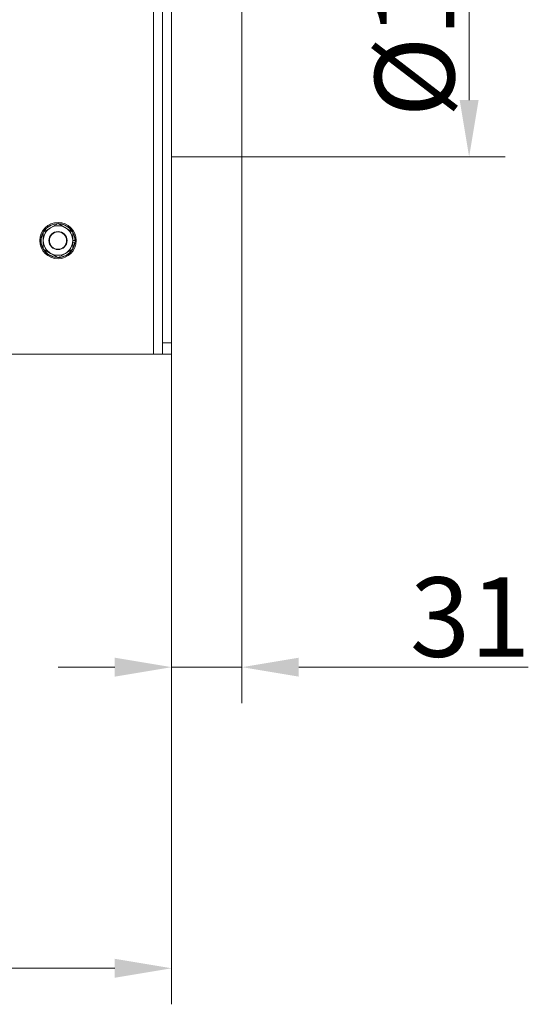
# Model space of a CAD drawing. Extents: x -9303 to -5360, y -1649 to 1501.
# Drawn here: x -7005 to -6780, y -390 to 44 of the extents above; entities that cross this region are included whole.
import ezdxf

# ---------------------------------------------------------------- set-up
doc = ezdxf.new("R2010")
doc.units = 0
doc.header["$LTSCALE"] = 5
doc.layers.add('LAYER14', color=30, linetype='Continuous')
doc.styles.add('Brunner 2014', font='arial.ttf', dxfattribs={"height": 35})
doc.dimstyles.new('Brunner 2014', dxfattribs={"dimscale": 5, "dimtxt": 35, "dimasz": 5, "dimexe": 3.175, "dimexo": 0, "dimgap": 0.762, "dimtad": 1, "dimdec": 0, "dimrnd": 1e-08, "dimtxsty": 'Brunner 2014', "dimcen": 0.09, "dimdle": 10, "dimclrd": 7, "dimclre": 7, "dimclrt": 7, "dimadec": 1, "dimazin": 2, "dimtfac": 0.666667, "dimtdec": 0, "dimtmove": 0, "dimatfit": 3, "dimldrblk": 'Filled-1', "dimfxl": 1, "dimtolj": 1, "dimlwd": 5, "dimlwe": 5, "dimarcsym": 0})

# ---------------------------------------------------------------- blocks, each defined once
blk = doc.blocks.new('*D123')
at = {"layer": 'Defpoints', "color": 0, "lineweight": 5}
for p in [(-6907.32, 141.46), (-6907.32, -16.54), (-6807.32, -16.54)]:
    blk.add_point(p, dxfattribs=at)
at = {"layer": 'LAYER14', "color": 7, "linetype": 'Continuous', "lineweight": 5}
for p, q in [((-6907.32, 141.46), (-6791.44, 141.46)), ((-6807.32, 116.46), (-6807.32, 8.46)), ((-6907.32, -16.54), (-6791.44, -16.54))]:
    blk.add_line(p, q, dxfattribs=at)
at = {"layer": 'LAYER14', "color": 7, "lineweight": 5}
for points in [[(-6811.49, 116.46), (-6803.15, 116.46), (-6807.32, 141.46)], [(-6811.49, 8.46), (-6803.15, 8.46), (-6807.32, -16.54)]]:
    blk.add_solid(points, dxfattribs=at)
at = {"layer": 'LAYER14', "color": 5, "lineweight": 5, "insert": (-6848.83, 58.3), "char_height": 35, "attachment_point": 2, "rotation": 90, "style": 'Brunner 2014'}
blk.add_mtext('\\A1;%%C160', dxfattribs=at)
blk = doc.blocks.new('Filled-1')
at = {"color": 0}
for p, q in [((0, 0), (-1, 0.167)), ((-1, 0.167), (-1, -0.167)), ((-1, 0), (0, 0)), ((-1, -0.167), (0, 0))]:
    blk.add_line(p, q, dxfattribs=at)
at = {"color": 0, "flags": 128}
blk.add_lwpolyline([(-1, -0.167), (0, 0), (-1, 0.167), (-1, -0.167)], dxfattribs=at)
at = {"color": 0}
blk.add_solid([(-1, -0.167), (0, 0), (-1, 0.167), (-1, -0.167)], dxfattribs=at)
blk = doc.blocks.new('*D124')
at = {"layer": 'Defpoints', "color": 0, "lineweight": 5}
for p in [(-6907.32, -16.54), (-6938.32, -103.44), (-6907.32, -241.38)]:
    blk.add_point(p, dxfattribs=at)
at = {"layer": 'LAYER14', "color": 7, "linetype": 'Continuous', "lineweight": 5}
for p, q in [((-6907.32, -16.54), (-6907.32, -257.26)), ((-6938.32, -103.44), (-6938.32, -257.26)), ((-6963.32, -241.38), (-6988.32, -241.38)), ((-6938.32, -241.38), (-6907.32, -241.38)), ((-6882.32, -241.38), (-6781.4, -241.38))]:
    blk.add_line(p, q, dxfattribs=at)
at = {"layer": 'LAYER14', "color": 7, "lineweight": 5}
for points in [[(-6963.32, -237.22), (-6963.32, -245.55), (-6938.32, -241.38)], [(-6882.32, -237.22), (-6882.32, -245.55), (-6907.32, -241.38)]]:
    blk.add_solid(points, dxfattribs=at)
at = {"layer": 'LAYER14', "color": 5, "lineweight": 5, "insert": (-6806.89, -201.81), "char_height": 35, "attachment_point": 2, "style": 'Brunner 2014'}
blk.add_mtext('\\A1;31', dxfattribs=at)
blk = doc.blocks.new('*D125')
at = {"layer": 'Defpoints', "color": 0, "lineweight": 5}
for p in [(-7862.32, -103.44), (-6938.32, -103.44), (-6938.32, -374.04)]:
    blk.add_point(p, dxfattribs=at)
at = {"layer": 'LAYER14', "color": 7, "linetype": 'Continuous', "lineweight": 5}
for p, q in [((-7862.32, -103.44), (-7862.32, -389.92)), ((-6938.32, -103.44), (-6938.32, -389.92)), ((-7837.32, -374.04), (-6963.32, -374.04))]:
    blk.add_line(p, q, dxfattribs=at)
at = {"layer": 'LAYER14', "color": 7, "lineweight": 5}
for points in [[(-7837.32, -369.88), (-7837.32, -378.21), (-7862.32, -374.04)], [(-6963.32, -369.88), (-6963.32, -378.21), (-6938.32, -374.04)]]:
    blk.add_solid(points, dxfattribs=at)
at = {"layer": 'LAYER14', "color": 7, "lineweight": 5, "insert": (-7397.55, -334.49), "char_height": 35, "attachment_point": 2, "style": 'Brunner 2014'}
blk.add_mtext('\\A1;924', dxfattribs=at)

msp = doc.modelspace()

# ---------------------------------------------------------------- linework, layer by layer
at = {"color": 7, "linetype": 'Continuous', "lineweight": 5}
for p, q in [((-6942.32, 792.49), (-6942.32, -98.44)), ((-6938.32, 792.49), (-6938.32, -98.44)), ((-6946.32, -103.44), (-6946.32, 788.56)), ((-6988.32, -45.94), (-6991.57, -47.81)), ((-6981.82, -49.69), (-6985.07, -47.81)), ((-6980.92, -53.44), (-6981.82, -53.44)), ((-6980.96, -54.22), (-6981.82, -54.13)), ((-6994.82, -57.2), (-6991.57, -59.07)), ((-6988.32, -60.95), (-6985.07, -59.07)), ((-6942.32, -98.44), (-6938.32, -98.44)), ((-6942.32, -103.44), (-6942.32, -98.44)), ((-6938.32, -98.44), (-6938.32, -103.44)), ((-7051.92, -103.44), (-6946.32, -103.44)), ((-6942.32, -103.44), (-6946.32, -103.44)), ((-6938.32, -103.44), (-6942.32, -103.44))]:
    msp.add_line(p, q, dxfattribs=at)
at = {"color": 5, "linetype": 'Continuous', "lineweight": 5}
for p in [(-6907.32, 141.46), (-6938.32, -16.54)]:
    msp.add_line(p, (-6907.32, -16.54), dxfattribs=at)
at = {"color": 7, "linetype": 'Continuous', "lineweight": 5, "flags": 128}
msp.add_lwpolyline([(-6980.96, -54.22), (-6981.31, -55.81), (-6981.96, -57.23)], dxfattribs=at)
at = {"color": 7, "linetype": 'Continuous', "lineweight": 5}
for radius in [8, 4, 3.8]:
    msp.add_circle((-6988.32, -53.44), radius, dxfattribs=at)
for radius, start, end in [(7.5, 92.085, 268.3812), (7.4, 93.423, 148.2648), (6.5, 60, 120), (7.5, 9.8257, 87.9415), (7.4, 31.7343, 86.5766), (7.4, 153.1531, 206.347), (6.5, 120, 180), (6.5, 360, 60), (7.4, 0, 26.8478), (6.5, 180, 240), (7.5, 272.1465, 9.8257), (6.5, 300, 360), (7.4, 212.5589, 267.1351), (6.5, 240, 300), (7.4, 273.6761, 327.3227)]:
    msp.add_arc((-6988.32, -53.44), radius, start, end, dxfattribs=at)
for points, knots in [([(-6985.07, -47.81), (-6985.15, -47.77), (-6986.24, -47.14), (-6987.32, -46.52), (-6988.32, -45.94)], [0, 0, 0, 0, 0.070215, 1, 1, 1, 1]), ([(-6991.57, -47.81), (-6991.65, -47.86), (-6992.74, -48.49), (-6993.82, -49.11), (-6994.82, -49.69)], [0, 0, 0, 0, 0.070215, 1, 1, 1, 1]), ([(-6994.82, -49.69), (-6994.82, -50.6), (-6994.82, -51.84), (-6994.82, -53.11), (-6994.82, -53.44)], [0, 0, 0, 0, 0.735328, 1, 1, 1, 1]), ([(-6981.82, -53.44), (-6981.82, -53.11), (-6981.82, -51.84), (-6981.82, -50.6), (-6981.82, -49.69)], [0, 0, 0, 0, 0.264671, 1, 1, 1, 1]), ([(-6994.82, -53.44), (-6994.82, -54.39), (-6994.82, -55.66), (-6994.82, -56.89), (-6994.82, -57.2)], [0, 0, 0, 0, 0.747436, 1, 1, 1, 1]), ([(-6981.82, -57.2), (-6981.82, -56.89), (-6981.82, -55.66), (-6981.82, -54.39), (-6981.82, -53.44)], [0, 0, 0, 0, 0.2525637, 1, 1, 1, 1]), ([(-6991.57, -59.07), (-6991.49, -59.12), (-6990.39, -59.75), (-6989.32, -60.37), (-6988.32, -60.95)], [0, 0, 0, 0, 0.0702148, 1, 1, 1, 1]), ([(-6985.07, -59.07), (-6984.99, -59.03), (-6983.89, -58.39), (-6982.82, -57.77), (-6981.82, -57.2)], [0, 0, 0, 0, 0.070215, 1, 1, 1, 1])]:
    msp.add_open_spline(points, degree=3, knots=knots, dxfattribs=at)

# ---------------------------------------------------------------- dimensions: what is measured, and where the dimension line sits
at = {"layer": 'LAYER14', "color": 5, "lineweight": 5}
dim = msp.add_linear_dim(base=(-6807.32, -16.54), p1=(-6907.32, 141.46), p2=(-6907.32, -16.54), angle=90, text='%%C160', dimstyle='Brunner 2014', override={"dimclrt": 5}, dxfattribs=at)
dim.commit()
dim.dimension.update_dxf_attribs({"geometry": '*D123', "text_midpoint": (-6807.32, 58.3), "dimtype": 160})
dim = msp.add_linear_dim(base=(-6907.32, -241.38), p1=(-6938.32, -103.44), p2=(-6907.32, -16.54), dimstyle='Brunner 2014', override={"dimclrt": 5}, dxfattribs=at)
dim.commit()
dim.dimension.update_dxf_attribs({"geometry": '*D124', "text_midpoint": (-6806.89, -241.38), "dimtype": 160})
at = {"layer": 'LAYER14', "color": 7, "lineweight": 5}
dim = msp.add_linear_dim(base=(-6938.32, -374.04), p1=(-7862.32, -103.44), p2=(-6938.32, -103.44), dimstyle='Brunner 2014', dxfattribs=at)
dim.commit()
dim.dimension.update_dxf_attribs({"geometry": '*D125', "text_midpoint": (-7397.55, -374.04), "dimtype": 160})

doc.saveas('drawing.dxf')
